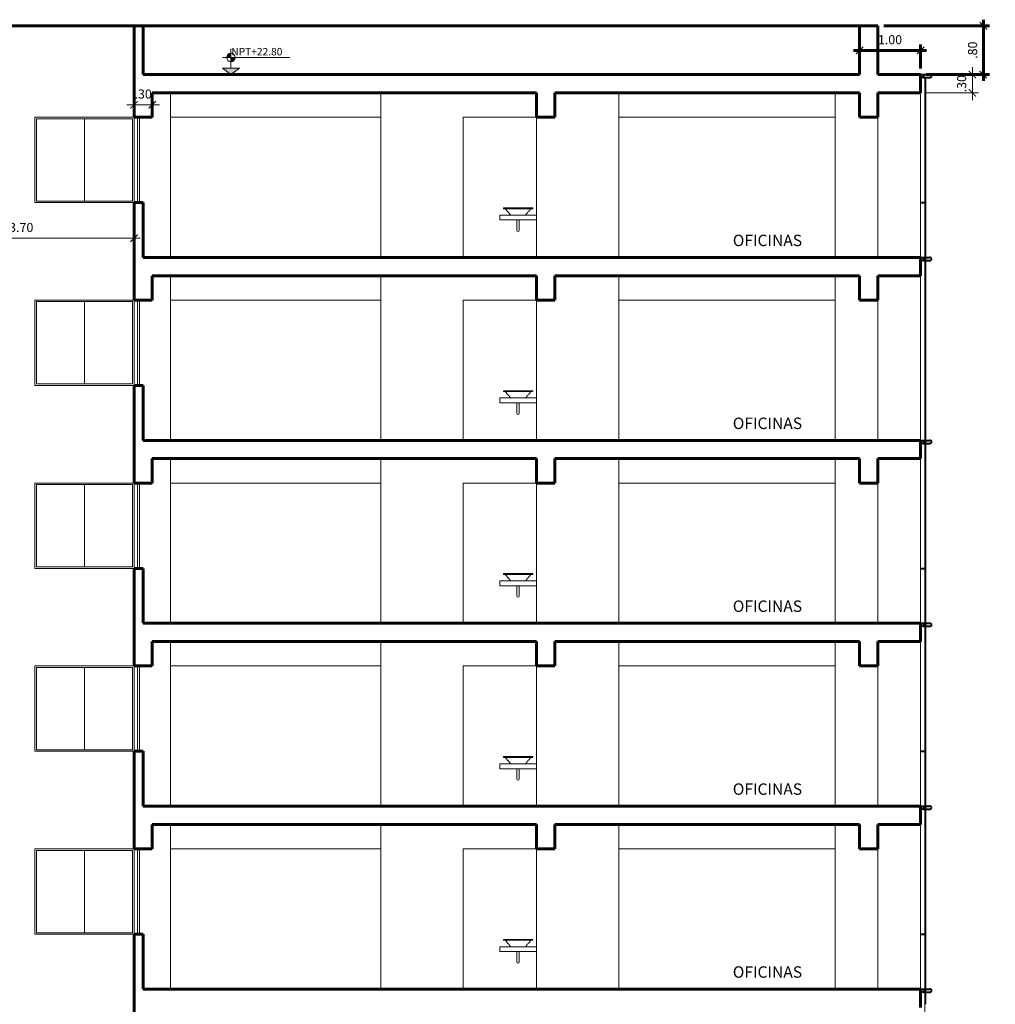
# Model space of a CAD drawing. Units: millimetres. Extents: x 1053 to 1598, y 140 to 439.
# Drawn here: x 1303 to 1319, y 161 to 177 of the extents above; entities that cross this region are included whole.
import ezdxf
from ezdxf.enums import TextEntityAlignment as Align

# ---------------------------------------------------------------- set-up
doc = ezdxf.new("R2010")
doc.units = ezdxf.units.MM
doc.header["$LTSCALE"] = 0.5
doc.header["$MEASUREMENT"] = 0
doc.header["$PDMODE"] = 3
doc.layers.get('0').update_dxf_attribs({"lineweight": 13})
doc.layers.get('DEFPOINTS').update_dxf_attribs({"lineweight": 0})
for name, color, linetype, lineweight in [('01MURO', 132, 'Continuous', 9), ('02MURO', 7, 'Continuous', 18), ('03MURO', 14, 'Continuous', 20), ('04MURO', 6, 'Continuous', 40), ('08MURO', 1, 'Continuous', 60), ('COTAS', 3, 'Continuous', 13), ('LEYENDA NIVELES', 7, 'Continuous', 13), ('SANITARIOS', 200, 'Continuous', 18), ('TEXTOS AMBIENTES', 5, 'Continuous', 15)]:
    doc.layers.add(name, color=color, linetype=linetype, lineweight=lineweight)
doc.styles.add('COTAS', font='arial.ttf')
doc.styles.add('Nombre Acabados 1-100', font='txt', dxfattribs={"height": 0.175})
doc.styles.add('Nombre Ambientes 1-75', font='txt', dxfattribs={"height": 0.1875})
doc.dimstyles.new('100', dxfattribs={"dimtxt": 0.15, "dimasz": 0.12, "dimexe": 0.1, "dimexo": 0.1, "dimgap": 0.1, "dimtad": 1, "dimzin": 4, "dimdsep": 46, "dimtxsty": 'COTAS', "dimblk1": 'ARCHTICK', "dimblk2": 'ARCHTICK', "dimsah": 1, "dimcen": 0, "dimdle": 0.1, "dimclrd": 256, "dimclre": 256, "dimclrt": 7, "dimaunit": 1, "dimadec": 0, "dimazin": 0, "dimtfac": 7.692308, "dimtix": 1, "dimtmove": 0, "dimatfit": 3, "dimfxl": 1, "dimtolj": 1, "dimtzin": 0, "dimlwd": -1, "dimlwe": -1, "dimarcsym": 0})

# ---------------------------------------------------------------- blocks, each defined once
blk = doc.blocks.new('FR-OVALIN')
for p, q in [((-0.242, 0.802), (-0.241, 0.813)), ((0.239, 0.815), (-0.239, 0.815)), ((0.242, 0.802), (0.241, 0.813)), ((-0.3, 0.695), (0.3, 0.695)), ((-0.3, 0.615), (-0.3, 0.695)), ((-0.3, 0.695), (-0.3, 0.615)), ((0.24, 0.8), (-0.24, 0.8)), ((-0.156, 0.741), (-0.168, 0.748)), ((0.156, 0.741), (0.168, 0.748)), ((0.3, 0.615), (0.3, 0.695)), ((0.3, 0.695), (0.3, 0.615)), ((-0.3, 0.615), (0.3, 0.615)), ((-0.019, 0.615), (-0.019, 0.445)), ((0.019, 0.615), (0.019, 0.445))]:
    blk.add_line(p, q)
for centre, radius, start, end in [((-0.239, 0.813), 0.002, 90, 172.4054), ((0.239, 0.813), 0.002, 7.5946, 90), ((-0.24, 0.802), 0.002, 172.4054, 270), ((-0.211, 0.792), 0.008, 30.5775, 90), ((0.05, 0.946), 0.295, 210.5775, 222.2821), ((-0.004, 0.822), 0.172, 208.0745, 227.6624), ((0.004, 0.822), 0.172, 312.3376, 331.9255), ((-0.05, 0.946), 0.295, 317.7179, 329.4225), ((0.211, 0.792), 0.008, 90, 149.4225), ((0.24, 0.802), 0.002, 270, 7.5946), ((0, 0.445), 0.0188, 180, 0)]:
    blk.add_arc(centre, radius, start, end)
blk = doc.blocks.new('_ARCHTICK')
at = {"color": 0, "linetype": 'ByBlock', "ltscale": 0.05, "const_width": 0.15}
blk.add_lwpolyline([(-0.5, -0.5), (0.5, 0.5)], dxfattribs=at)
blk = doc.blocks.new('*D3088')
at = {"layer": '08MURO'}
for p, q in [((1316.577, 175.97), (1316.577, 176.366)), ((1317.577, 175.97), (1317.577, 176.366)), ((1316.477, 176.266), (1317.677, 176.266))]:
    blk.add_line(p, q, dxfattribs=at)
at = {"layer": 'DEFPOINTS', "color": 0}
for p in [(1317.577, 176.266), (1316.577, 175.87), (1317.577, 175.87)]:
    blk.add_point(p, dxfattribs=at)
at = {"layer": '08MURO', "xscale": 0.12, "yscale": 0.12, "zscale": 0.12, "rotation": 180}
blk.add_blockref('_ARCHTICK', (1316.577, 176.266), dxfattribs=at)
at = {"layer": '08MURO', "xscale": 0.12, "yscale": 0.12, "zscale": 0.12}
blk.add_blockref('_ARCHTICK', (1317.577, 176.266), dxfattribs=at)
at = {"layer": '08MURO', "color": 7, "insert": (1317.077, 176.442), "char_height": 0.15, "attachment_point": 5, "style": 'COTAS'}
blk.add_mtext('\\A1;1.00', dxfattribs=at)
blk = doc.blocks.new('*D3089')
at = {"layer": 'COTAS'}
for p, q in [((1318.428, 175.87), (1318.428, 175.99)), ((1317.677, 175.87), (1318.528, 175.87)), ((1318.428, 175.57), (1318.428, 175.87)), ((1317.677, 175.57), (1318.528, 175.57)), ((1318.428, 175.57), (1318.428, 175.45))]:
    blk.add_line(p, q, dxfattribs=at)
at = {"layer": 'DEFPOINTS', "color": 0}
for p in [(1317.577, 175.87), (1318.428, 175.87), (1317.577, 175.57)]:
    blk.add_point(p, dxfattribs=at)
at = {"layer": 'COTAS', "xscale": 0.12, "yscale": 0.12, "zscale": 0.12}
for p, rotation in [((1318.428, 175.87), 270), ((1318.428, 175.57), 90)]:
    blk.add_blockref('_ARCHTICK', p, dxfattribs=dict(at, rotation=rotation))
at = {"layer": 'COTAS', "color": 7, "insert": (1318.252, 175.72), "char_height": 0.15, "attachment_point": 5, "rotation": 90, "style": 'COTAS'}
blk.add_mtext('\\A1;.30', dxfattribs=at)
blk = doc.blocks.new('*D3090')
at = {"layer": '08MURO'}
for p, q in [((1318.608, 175.77), (1318.608, 176.77)), ((1316.977, 176.67), (1318.708, 176.67)), ((1317.677, 175.87), (1318.708, 175.87))]:
    blk.add_line(p, q, dxfattribs=at)
at = {"layer": 'DEFPOINTS', "color": 0}
for p in [(1316.877, 176.67), (1318.608, 176.67), (1317.577, 175.87)]:
    blk.add_point(p, dxfattribs=at)
at = {"layer": '08MURO', "xscale": 0.12, "yscale": 0.12, "zscale": 0.12}
for p, rotation in [((1318.608, 176.67), 90), ((1318.608, 175.87), 270)]:
    blk.add_blockref('_ARCHTICK', p, dxfattribs=dict(at, rotation=rotation))
at = {"layer": '08MURO', "color": 7, "insert": (1318.432, 176.27), "char_height": 0.15, "attachment_point": 5, "rotation": 90, "style": 'COTAS'}
blk.add_mtext('\\A1;.80', dxfattribs=at)
blk = doc.blocks.new('*D2822')
at = {"layer": 'COTAS'}
for p, q in [((1321.75, 160.57), (1322.103, 160.57)), ((1322.003, 160.67), (1322.003, 157.77)), ((1317.677, 157.87), (1322.103, 157.87))]:
    blk.add_line(p, q, dxfattribs=at)
at = {"layer": 'DEFPOINTS', "color": 0}
for p in [(1321.65, 160.57), (1317.577, 157.87), (1322.003, 157.87)]:
    blk.add_point(p, dxfattribs=at)
at = {"layer": 'COTAS', "xscale": 0.12, "yscale": 0.12, "zscale": 0.12}
for p, rotation in [((1322.003, 160.57), 90), ((1322.003, 157.87), 270)]:
    blk.add_blockref('_ARCHTICK', p, dxfattribs=dict(at, rotation=rotation))
at = {"layer": 'COTAS', "color": 7, "insert": (1321.826, 159.22), "char_height": 0.15, "attachment_point": 5, "rotation": 90, "style": 'COTAS'}
blk.add_mtext('\\A1;2.70', dxfattribs=at)
blk = doc.blocks.new('*D2984')
at = {"layer": 'COTAS', "linetype": 'ByBlock'}
for p, q in [((1300.977, 175.07), (1300.977, 173.085)), ((1304.677, 175.07), (1304.677, 173.085)), ((1304.777, 173.185), (1300.877, 173.185))]:
    blk.add_line(p, q, dxfattribs=at)
at = {"layer": 'DEFPOINTS', "color": 0, "linetype": 'ByBlock'}
for p in [(1300.977, 175.17), (1304.677, 175.17), (1300.977, 173.185)]:
    blk.add_point(p, dxfattribs=at)
at = {"layer": 'COTAS', "linetype": 'ByBlock', "xscale": 0.12, "yscale": 0.12, "zscale": 0.12, "rotation": 180}
blk.add_blockref('_ARCHTICK', (1300.977, 173.185), dxfattribs=at)
at = {"layer": 'COTAS', "linetype": 'ByBlock', "xscale": 0.12, "yscale": 0.12, "zscale": 0.12}
blk.add_blockref('_ARCHTICK', (1304.677, 173.185), dxfattribs=at)
at = {"layer": 'COTAS', "color": 7, "linetype": 'ByBlock', "insert": (1302.827, 173.362), "char_height": 0.15, "attachment_point": 5, "style": 'COTAS'}
blk.add_mtext('\\A1;3.70', dxfattribs=at)
blk = doc.blocks.new('*D2988')
at = {"layer": 'COTAS', "linetype": 'ByBlock'}
for p, q in [((1304.677, 175.27), (1304.677, 175.475)), ((1304.977, 175.27), (1304.977, 175.475)), ((1304.677, 175.375), (1304.557, 175.375)), ((1304.677, 175.375), (1304.977, 175.375)), ((1304.977, 175.375), (1305.097, 175.375))]:
    blk.add_line(p, q, dxfattribs=at)
at = {"layer": 'DEFPOINTS', "color": 0, "linetype": 'ByBlock'}
for p in [(1304.977, 175.375), (1304.677, 175.17), (1304.977, 175.17)]:
    blk.add_point(p, dxfattribs=at)
at = {"layer": 'COTAS', "linetype": 'ByBlock', "xscale": 0.12, "yscale": 0.12, "zscale": 0.12}
blk.add_blockref('_ARCHTICK', (1304.677, 175.375), dxfattribs=at)
at = {"layer": 'COTAS', "linetype": 'ByBlock', "xscale": 0.12, "yscale": 0.12, "zscale": 0.12, "rotation": 180}
blk.add_blockref('_ARCHTICK', (1304.977, 175.375), dxfattribs=at)
at = {"layer": 'COTAS', "color": 7, "linetype": 'ByBlock', "insert": (1304.827, 175.551), "char_height": 0.15, "attachment_point": 5, "style": 'COTAS'}
blk.add_mtext('\\A1;.30', dxfattribs=at)
blk = doc.blocks.new('SIMBOLO NIVEL CORTE')
at = {"layer": 'LEYENDA NIVELES', "linetype": 'Continuous'}
h = blk.add_hatch(color=256, dxfattribs=at)
h.paths.add_polyline_path([(-0.589, 0.1, 0.414214), (-0.689, 0), (-0.589, 0)])
h.paths.add_polyline_path([(-0.489, 0), (-0.589, 0), (-0.589, -0.1, 0.414214)])
blk.add_hatch(color=256, dxfattribs=at).paths.add_polyline_path([(-0.389, -0.25), (-0.789, -0.25), (-0.589, -0.4)])
for p, q in [((-0.789, 0), (0.789, 0)), ((-0.589, -0.25), (-0.589, 0.2))]:
    blk.add_line(p, q, dxfattribs=at)
blk.add_lwpolyline([(-0.789, -0.25), (-0.389, -0.25), (-0.589, -0.4)], close=True, dxfattribs=at)
blk.add_circle((-0.589, 0), 0.1, dxfattribs=at)
at = {"layer": 'LEYENDA NIVELES', "ltscale": 0.02, "style": 'Nombre Acabados 1-100', "flags": 4}
blk.add_attdef('NPT', (-0.442, 0.049), '', height=0.175, dxfattribs=at)

msp = doc.modelspace()

# ---------------------------------------------------------------- linework, layer by layer
at = {"layer": '01MURO', "ltscale": 0.5}
for p, q in [((1317.6627, 175.8202), (1317.6627, 172.6202)), ((1317.6627, 175.8202), (1317.6627, 172.6202)), ((1316.1767, 175.5702), (1316.1767, 172.8702)), ((1317.6627, 175.2302), (1317.6627, 172.8702)), ((1317.6627, 175.2302), (1317.6627, 172.8702)), ((1303.8642, 175.1452), (1303.8642, 173.7952)), ((1305.2767, 175.1702), (1308.7267, 175.1702)), ((1316.1767, 175.1702), (1312.6267, 175.1702)), ((1316.8767, 175.1702), (1316.8767, 172.8702)), ((1317.5767, 175.1702), (1317.5767, 172.8702)), ((1316.1767, 172.5702), (1316.1767, 169.8702)), ((1317.5767, 172.5702), (1317.5767, 169.8702)), ((1317.6627, 172.6202), (1317.6627, 169.6202)), ((1317.6627, 172.6202), (1317.6627, 169.6202)), ((1305.2767, 172.1702), (1308.7267, 172.1702)), ((1316.1767, 172.1702), (1312.6267, 172.1702)), ((1316.8767, 172.1702), (1316.8767, 169.8702)), ((1317.6627, 172.2302), (1317.6627, 169.8702)), ((1317.6627, 172.2302), (1317.6627, 169.8702)), ((1303.8642, 172.1452), (1303.8642, 170.7952)), ((1317.6627, 169.6202), (1317.6627, 166.6202)), ((1317.6627, 169.6202), (1317.6627, 166.6202)), ((1316.1767, 169.5702), (1316.1767, 166.8702)), ((1303.8642, 169.1452), (1303.8642, 167.7952)), ((1305.2767, 169.1702), (1308.7267, 169.1702)), ((1316.1767, 169.1702), (1312.6267, 169.1702)), ((1316.8767, 169.1702), (1316.8767, 166.8702)), ((1317.5767, 169.1702), (1317.5767, 166.8702)), ((1317.6627, 169.2302), (1317.6627, 166.8702)), ((1317.6627, 169.2302), (1317.6627, 166.8702)), ((1316.1767, 166.5702), (1316.1767, 163.8702)), ((1316.1767, 166.5702), (1316.1767, 163.8702)), ((1317.5767, 166.5702), (1317.5767, 163.8702)), ((1317.5767, 166.5702), (1317.5767, 163.8702)), ((1317.6627, 166.6202), (1317.6627, 163.6202)), ((1317.6627, 166.6202), (1317.6627, 163.6202)), ((1317.6627, 166.6202), (1317.6627, 163.6202)), ((1317.6627, 166.6202), (1317.6627, 163.6202)), ((1317.6627, 166.2302), (1317.6627, 163.8702)), ((1317.6627, 166.2302), (1317.6627, 163.8702)), ((1317.6627, 166.2302), (1317.6627, 163.8702)), ((1317.6627, 166.2302), (1317.6627, 163.8702)), ((1303.8642, 166.1452), (1303.8642, 164.7952)), ((1303.8642, 166.1452), (1303.8642, 164.7952)), ((1305.2767, 166.1702), (1308.7267, 166.1702)), ((1305.2767, 166.1702), (1308.7267, 166.1702)), ((1316.1767, 166.1702), (1312.6267, 166.1702)), ((1316.1767, 166.1702), (1312.6267, 166.1702)), ((1316.8767, 166.1702), (1316.8767, 163.8702)), ((1316.8767, 166.1702), (1316.8767, 163.8702)), ((1317.6627, 163.6202), (1317.6627, 160.6202)), ((1317.6627, 163.6202), (1317.6627, 160.6202)), ((1316.1767, 163.5702), (1316.1767, 160.8702)), ((1317.5767, 163.5702), (1317.5767, 160.8702)), ((1303.8642, 163.1452), (1303.8642, 161.7952)), ((1305.2767, 163.1702), (1308.7267, 163.1702)), ((1316.1767, 163.1702), (1312.6267, 163.1702)), ((1316.8767, 163.1702), (1316.8767, 160.8702)), ((1317.6627, 163.2302), (1317.6627, 160.8702)), ((1317.6627, 163.2302), (1317.6627, 160.8702))]:
    msp.add_line(p, q, dxfattribs=at)
at = {"layer": '01MURO'}
for p, q in [((1317.5767, 175.1702), (1317.5767, 175.5702)), ((1317.5767, 169.1702), (1317.5767, 169.5702))]:
    msp.add_line(p, q, dxfattribs=at)
at = {"layer": '01MURO', "ltscale": 0.5}
for points in [[(1304.6517, 173.7952), (1303.0767, 173.7952), (1303.0767, 175.1452), (1304.6517, 175.1452)], [(1304.6517, 170.7952), (1303.0767, 170.7952), (1303.0767, 172.1452), (1304.6517, 172.1452)], [(1304.6517, 167.7952), (1303.0767, 167.7952), (1303.0767, 169.1452), (1304.6517, 169.1452)], [(1304.6517, 164.7952), (1303.0767, 164.7952), (1303.0767, 166.1452), (1304.6517, 166.1452)], [(1304.6517, 164.7952), (1303.0767, 164.7952), (1303.0767, 166.1452), (1304.6517, 166.1452)], [(1304.6517, 161.7952), (1303.0767, 161.7952), (1303.0767, 163.1452), (1304.6517, 163.1452)]]:
    msp.add_lwpolyline(points, close=True, dxfattribs=at)
at = {"layer": '02MURO', "ltscale": 0.02}
for p, q in [((1305.2767, 175.5702), (1305.2767, 172.8702)), ((1304.6767, 175.1702), (1303.0517, 175.1702)), ((1303.0517, 175.1702), (1303.0517, 173.7702)), ((1304.6767, 175.1702), (1303.0517, 175.1702)), ((1303.0517, 175.1702), (1303.0517, 173.7702)), ((1304.6767, 173.7702), (1304.6767, 175.1702)), ((1304.7367, 173.7702), (1304.7367, 175.1702)), ((1304.7667, 173.7702), (1304.7667, 175.1702)), ((1303.0517, 173.7702), (1304.6767, 173.7702)), ((1303.0517, 173.7702), (1304.6767, 173.7702)), ((1305.2767, 172.5702), (1305.2767, 169.8702)), ((1304.6767, 172.1702), (1303.0517, 172.1702)), ((1303.0517, 172.1702), (1303.0517, 170.7702)), ((1304.6767, 172.1702), (1303.0517, 172.1702)), ((1303.0517, 172.1702), (1303.0517, 170.7702)), ((1304.6767, 170.7702), (1304.6767, 172.1702)), ((1304.7367, 170.7702), (1304.7367, 172.1702)), ((1304.7667, 170.7702), (1304.7667, 172.1702)), ((1303.0517, 170.7702), (1304.6767, 170.7702)), ((1303.0517, 170.7702), (1304.6767, 170.7702)), ((1303.0517, 170.7702), (1304.6767, 170.7702)), ((1305.2767, 169.5702), (1305.2767, 166.8702)), ((1304.6767, 169.1702), (1303.0517, 169.1702)), ((1303.0517, 169.1702), (1303.0517, 167.7702)), ((1304.6767, 169.1702), (1303.0517, 169.1702)), ((1303.0517, 169.1702), (1303.0517, 167.7702)), ((1304.6767, 167.7702), (1304.6767, 169.1702)), ((1304.7367, 167.7702), (1304.7367, 169.1702)), ((1304.7667, 167.7702), (1304.7667, 169.1702)), ((1303.0517, 167.7702), (1304.6767, 167.7702)), ((1303.0517, 167.7702), (1304.6767, 167.7702)), ((1303.0517, 167.7702), (1304.6767, 167.7702)), ((1305.2767, 166.5702), (1305.2767, 163.8702)), ((1305.2767, 166.5702), (1305.2767, 163.8702)), ((1304.6767, 166.1702), (1303.0517, 166.1702)), ((1303.0517, 166.1702), (1303.0517, 164.7702)), ((1304.6767, 166.1702), (1303.0517, 166.1702)), ((1303.0517, 166.1702), (1303.0517, 164.7702)), ((1304.6767, 166.1702), (1303.0517, 166.1702)), ((1303.0517, 166.1702), (1303.0517, 164.7702)), ((1304.6767, 166.1702), (1303.0517, 166.1702)), ((1303.0517, 166.1702), (1303.0517, 164.7702)), ((1304.6767, 164.7702), (1304.6767, 166.1702)), ((1304.6767, 164.7702), (1304.6767, 166.1702)), ((1304.7367, 164.7702), (1304.7367, 166.1702)), ((1304.7367, 164.7702), (1304.7367, 166.1702)), ((1304.7667, 164.7702), (1304.7667, 166.1702)), ((1304.7667, 164.7702), (1304.7667, 166.1702)), ((1303.0517, 164.7702), (1304.6767, 164.7702)), ((1303.0517, 164.7702), (1304.6767, 164.7702)), ((1303.0517, 164.7702), (1304.6767, 164.7702)), ((1303.0517, 164.7702), (1304.6767, 164.7702)), ((1305.2767, 163.5702), (1305.2767, 160.8702)), ((1304.6767, 163.1702), (1303.0517, 163.1702)), ((1303.0517, 163.1702), (1303.0517, 161.7702)), ((1304.6767, 163.1702), (1303.0517, 163.1702)), ((1303.0517, 163.1702), (1303.0517, 161.7702)), ((1304.6767, 161.7702), (1304.6767, 163.1702)), ((1304.7367, 161.7702), (1304.7367, 163.1702)), ((1304.7667, 161.7702), (1304.7667, 163.1702)), ((1303.0517, 161.7702), (1304.6767, 161.7702)), ((1303.0517, 161.7702), (1304.6767, 161.7702))]:
    msp.add_line(p, q, dxfattribs=at)
at = {"layer": '02MURO', "ltscale": 0.5}
for p, q in [((1308.7267, 175.5702), (1308.7267, 172.9802)), ((1308.7267, 172.8702), (1308.7267, 175.5702)), ((1308.7267, 175.5702), (1308.7267, 172.9802)), ((1312.6267, 172.9802), (1312.6267, 175.5702)), ((1312.6267, 172.8702), (1312.6267, 175.5702)), ((1312.6267, 172.9802), (1312.6267, 175.5702)), ((1310.0767, 172.8702), (1310.0767, 175.1702)), ((1311.2767, 175.1702), (1310.0767, 175.1702)), ((1311.2767, 172.9802), (1311.2767, 175.1702)), ((1311.2767, 172.9802), (1311.2767, 175.1702)), ((1311.2767, 172.8702), (1311.2767, 175.0802)), ((1308.7267, 172.5702), (1308.7267, 169.9802)), ((1308.7267, 169.8702), (1308.7267, 172.5702)), ((1308.7267, 172.5702), (1308.7267, 169.9802)), ((1312.6267, 169.9802), (1312.6267, 172.5702)), ((1312.6267, 169.8702), (1312.6267, 172.5702)), ((1312.6267, 169.9802), (1312.6267, 172.5702)), ((1310.0767, 169.8702), (1310.0767, 172.1702)), ((1311.2767, 172.1702), (1310.0767, 172.1702)), ((1311.2767, 169.9802), (1311.2767, 172.1702)), ((1311.2767, 169.9802), (1311.2767, 172.1702)), ((1311.2767, 169.8702), (1311.2767, 172.0802)), ((1308.7267, 169.5702), (1308.7267, 166.9802)), ((1308.7267, 166.8702), (1308.7267, 169.5702)), ((1308.7267, 169.5702), (1308.7267, 166.9802)), ((1312.6267, 166.9802), (1312.6267, 169.5702)), ((1312.6267, 166.8702), (1312.6267, 169.5702)), ((1312.6267, 166.9802), (1312.6267, 169.5702)), ((1310.0767, 166.8702), (1310.0767, 169.1702)), ((1311.2767, 169.1702), (1310.0767, 169.1702)), ((1311.2767, 166.9802), (1311.2767, 169.1702)), ((1311.2767, 166.9802), (1311.2767, 169.1702)), ((1311.2767, 166.8702), (1311.2767, 169.0802)), ((1308.7267, 166.5702), (1308.7267, 163.9802)), ((1308.7267, 163.8702), (1308.7267, 166.5702)), ((1308.7267, 166.5702), (1308.7267, 163.9802)), ((1308.7267, 166.5702), (1308.7267, 163.9802)), ((1308.7267, 163.8702), (1308.7267, 166.5702)), ((1308.7267, 166.5702), (1308.7267, 163.9802)), ((1312.6267, 163.9802), (1312.6267, 166.5702)), ((1312.6267, 163.8702), (1312.6267, 166.5702)), ((1312.6267, 163.9802), (1312.6267, 166.5702)), ((1312.6267, 163.9802), (1312.6267, 166.5702)), ((1312.6267, 163.8702), (1312.6267, 166.5702)), ((1312.6267, 163.9802), (1312.6267, 166.5702)), ((1310.0767, 163.8702), (1310.0767, 166.1702)), ((1311.2767, 166.1702), (1310.0767, 166.1702)), ((1310.0767, 163.8702), (1310.0767, 166.1702)), ((1311.2767, 166.1702), (1310.0767, 166.1702)), ((1311.2767, 163.9802), (1311.2767, 166.1702)), ((1311.2767, 163.9802), (1311.2767, 166.1702)), ((1311.2767, 163.9802), (1311.2767, 166.1702)), ((1311.2767, 163.9802), (1311.2767, 166.1702)), ((1311.2767, 163.8702), (1311.2767, 166.0802)), ((1311.2767, 163.8702), (1311.2767, 166.0802)), ((1308.7267, 163.5702), (1308.7267, 160.9802)), ((1308.7267, 160.8702), (1308.7267, 163.5702)), ((1308.7267, 163.5702), (1308.7267, 160.9802)), ((1312.6267, 160.9802), (1312.6267, 163.5702)), ((1312.6267, 160.8702), (1312.6267, 163.5702)), ((1312.6267, 160.9802), (1312.6267, 163.5702)), ((1310.0767, 160.8702), (1310.0767, 163.1702)), ((1311.2767, 163.1702), (1310.0767, 163.1702)), ((1311.2767, 160.9802), (1311.2767, 163.1702)), ((1311.2767, 160.9802), (1311.2767, 163.1702)), ((1311.2767, 160.8702), (1311.2767, 163.0802))]:
    msp.add_line(p, q, dxfattribs=at)
at = {"layer": '03MURO', "ltscale": 0.5}
for p, q in [((1317.6507, 175.8202), (1317.6507, 172.6309)), ((1317.6507, 172.6309), (1317.6507, 169.6309)), ((1317.6507, 169.6309), (1317.6507, 166.6309)), ((1317.6507, 166.6309), (1317.6507, 163.6309)), ((1317.6507, 166.6309), (1317.6507, 163.6309)), ((1317.6507, 163.6309), (1317.6507, 160.6309)), ((1317.6507, 160.6309), (1317.6507, 157.6202))]:
    msp.add_line(p, q, dxfattribs=at)
at = {"layer": '04MURO'}
for p, q in [((1317.6267, 175.8702), (1317.7227, 175.8702)), ((1317.6267, 175.8202), (1317.7227, 175.8202)), ((1317.5767, 173.7702), (1317.6627, 173.7702)), ((1317.5767, 173.7702), (1317.6627, 173.7702)), ((1317.6267, 172.8702), (1317.7227, 172.8702)), ((1317.6267, 172.8202), (1317.7227, 172.8202)), ((1317.6267, 169.8702), (1317.7227, 169.8702)), ((1317.6267, 169.8202), (1317.7227, 169.8202)), ((1317.5767, 167.7702), (1317.6627, 167.7702)), ((1317.5767, 167.7702), (1317.6627, 167.7702)), ((1317.5767, 167.7702), (1317.6627, 167.7702)), ((1317.6267, 166.8702), (1317.7227, 166.8702)), ((1317.6267, 166.8202), (1317.7227, 166.8202)), ((1317.5767, 164.7702), (1317.6627, 164.7702)), ((1317.5767, 164.7702), (1317.6627, 164.7702)), ((1317.5767, 164.7702), (1317.6627, 164.7702)), ((1317.5767, 164.7702), (1317.6627, 164.7702)), ((1317.6267, 163.8702), (1317.7227, 163.8702)), ((1317.6267, 163.8202), (1317.7227, 163.8202)), ((1317.5767, 161.7702), (1317.6627, 161.7702)), ((1317.5767, 161.7702), (1317.6627, 161.7702)), ((1317.5767, 161.7702), (1317.6627, 161.7702)), ((1317.6267, 160.8702), (1317.7227, 160.8702)), ((1317.6267, 160.8202), (1317.7227, 160.8202))]:
    msp.add_line(p, q, dxfattribs=at)
for points in [[(1317.6267, 175.8202), (1317.5767, 175.8202), (1317.5767, 175.8702), (1317.6267, 175.8702)], [(1317.6267, 172.8202), (1317.5767, 172.8202), (1317.5767, 172.8702), (1317.6267, 172.8702)], [(1317.6267, 169.8202), (1317.5767, 169.8202), (1317.5767, 169.8702), (1317.6267, 169.8702)], [(1317.6267, 166.8202), (1317.5767, 166.8202), (1317.5767, 166.8702), (1317.6267, 166.8702)], [(1317.6267, 163.8202), (1317.5767, 163.8202), (1317.5767, 163.8702), (1317.6267, 163.8702)], [(1317.6267, 160.8202), (1317.5767, 160.8202), (1317.5767, 160.8702), (1317.6267, 160.8702)]]:
    msp.add_lwpolyline(points, close=True, dxfattribs=at)
for centre, start, end in [((1317.7232, 175.8265), 25.37978, 90.60946), ((1317.7232, 175.864), 269.39054, 334.62022), ((1317.7232, 172.8265), 25.37978, 90.60946), ((1317.7232, 172.864), 269.39054, 334.62022), ((1317.7232, 169.8265), 25.37978, 90.60946), ((1317.7232, 169.864), 269.39054, 334.62022), ((1317.7232, 166.8265), 25.37978, 90.60946), ((1317.7232, 166.864), 269.39054, 334.62022), ((1317.7232, 163.8265), 25.37978, 90.60946), ((1317.7232, 163.864), 269.39054, 334.62022), ((1317.7232, 160.8265), 25.37978, 90.60946), ((1317.7232, 160.864), 269.39054, 334.62022)]:
    msp.add_arc(centre, 0.0438, start, end, dxfattribs=at)
at = {"layer": '08MURO', "color": 1, "linetype": 'ByBlock'}
for p, q in [((1290.8267, 176.6702), (1316.8767, 176.6702)), ((1300.9767, 176.6702), (1304.6767, 176.6702)), ((1305.2767, 176.6702), (1309.6767, 176.6702)), ((1311.1767, 176.6702), (1316.5767, 176.6702))]:
    msp.add_line(p, q, dxfattribs=at)
at = {"layer": '08MURO'}
for p, q in [((1316.5767, 176.6702), (1316.5767, 176.0202)), ((1316.5767, 176.6702), (1316.8767, 176.6702)), ((1316.5767, 176.6702), (1316.5767, 175.8702)), ((1316.5767, 176.6702), (1316.5767, 175.8702)), ((1316.5767, 176.6702), (1316.5767, 176.0202)), ((1316.5767, 176.6702), (1316.8767, 176.6702)), ((1316.5767, 176.6702), (1316.5767, 175.8702)), ((1316.9767, 176.6702), (1318.7082, 176.6702)), ((1316.5767, 175.8702), (1304.8267, 175.8702)), ((1316.8767, 175.8702), (1317.5767, 175.8702)), ((1316.8767, 172.8702), (1317.5767, 172.8702)), ((1316.8767, 169.8702), (1317.5767, 169.8702)), ((1316.8767, 166.8702), (1317.5767, 166.8702)), ((1317.5767, 160.5702), (1317.5767, 160.8702))]:
    msp.add_line(p, q, dxfattribs=at)
at = {"layer": '08MURO', "ltscale": 0.5}
for p, q in [((1316.8767, 176.6702), (1316.8767, 175.8702)), ((1316.8767, 176.6702), (1316.8767, 175.8702)), ((1304.6767, 175.1702), (1304.6767, 175.8702)), ((1304.8267, 175.8702), (1308.7267, 175.8702)), ((1308.7267, 175.8702), (1312.6267, 175.8702)), ((1312.6267, 175.8702), (1316.5767, 175.8702)), ((1317.5767, 175.5702), (1317.5767, 175.8702)), ((1304.6767, 175.6202), (1304.6767, 175.1702)), ((1304.6767, 175.6202), (1304.6767, 175.1702)), ((1304.9767, 175.5702), (1304.9767, 175.1702)), ((1311.2767, 175.5702), (1304.9767, 175.5702)), ((1304.9767, 175.5702), (1304.9767, 175.1702)), ((1308.7267, 175.5702), (1304.9767, 175.5702)), ((1304.9767, 175.5702), (1304.9767, 175.1702)), ((1311.2767, 175.5702), (1308.7267, 175.5702)), ((1311.2767, 175.5702), (1311.2767, 175.1702)), ((1311.2767, 175.5702), (1311.2767, 175.1702)), ((1311.5767, 175.1702), (1311.5767, 175.5702)), ((1311.5767, 175.5702), (1316.5767, 175.5702)), ((1311.5767, 175.1702), (1311.5767, 175.5702)), ((1311.5767, 175.5702), (1316.5767, 175.5702)), ((1316.5767, 175.5702), (1316.5767, 175.1702)), ((1316.5767, 175.5702), (1316.5767, 175.1702)), ((1316.5767, 175.5702), (1316.5767, 175.1702)), ((1316.5767, 175.5702), (1316.5767, 175.1702)), ((1316.5767, 175.5702), (1316.5767, 175.1702)), ((1316.8767, 175.5702), (1316.8767, 175.1702)), ((1317.4767, 175.5702), (1316.8767, 175.5702)), ((1317.5767, 175.5702), (1316.8767, 175.5702)), ((1316.8767, 175.5702), (1316.8767, 175.3196)), ((1304.9767, 175.1702), (1304.8267, 175.1702)), ((1304.9767, 175.1702), (1304.8267, 175.1702)), ((1304.9767, 175.1702), (1304.8267, 175.1702)), ((1311.5767, 175.1702), (1311.2767, 175.1702)), ((1311.5767, 175.1702), (1311.2767, 175.1702)), ((1316.8767, 175.1702), (1316.5767, 175.1702)), ((1316.8767, 175.1702), (1316.5767, 175.1702)), ((1316.8767, 175.1702), (1316.5767, 175.1702)), ((1304.6767, 172.8702), (1304.6767, 173.7702)), ((1304.6767, 172.8702), (1304.6767, 173.7702)), ((1304.6767, 172.1702), (1304.6767, 172.8702)), ((1304.8267, 172.8702), (1308.7267, 172.8702)), ((1308.7267, 172.8702), (1312.6267, 172.8702)), ((1312.6267, 172.8702), (1317.5767, 172.8702)), ((1317.5767, 172.5702), (1317.5767, 172.8702)), ((1304.9767, 172.5702), (1304.9767, 172.1702)), ((1308.7267, 172.5702), (1304.9767, 172.5702)), ((1304.9767, 172.5702), (1304.9767, 172.1702)), ((1311.2767, 172.5702), (1308.7267, 172.5702)), ((1311.2767, 172.5702), (1311.2767, 172.1702)), ((1311.5767, 172.1702), (1311.5767, 172.5702)), ((1311.5767, 172.5702), (1316.5767, 172.5702)), ((1316.5767, 172.5702), (1316.5767, 172.1702)), ((1316.8767, 172.5702), (1316.8767, 172.1702)), ((1317.4767, 172.5702), (1316.8767, 172.5702)), ((1317.5767, 172.5702), (1316.8767, 172.5702)), ((1304.9767, 172.1702), (1304.8267, 172.1702)), ((1304.9767, 172.1702), (1304.8267, 172.1702)), ((1311.5767, 172.1702), (1311.2767, 172.1702)), ((1316.8767, 172.1702), (1316.5767, 172.1702)), ((1304.6767, 169.8702), (1304.6767, 170.7702)), ((1304.6767, 169.8702), (1304.6767, 170.7702)), ((1304.6767, 169.1702), (1304.6767, 169.8702)), ((1304.6767, 169.1702), (1304.6767, 169.8702)), ((1304.8267, 169.8702), (1308.7267, 169.8702)), ((1308.7267, 169.8702), (1312.6267, 169.8702)), ((1312.6267, 169.8702), (1316.8767, 169.8702)), ((1317.5767, 169.5702), (1317.5767, 169.8702)), ((1304.9767, 169.5702), (1304.9767, 169.1702)), ((1308.7267, 169.5702), (1304.9767, 169.5702)), ((1304.9767, 169.5702), (1304.9767, 169.1702)), ((1311.2767, 169.5702), (1308.7267, 169.5702)), ((1311.2767, 169.5702), (1311.2767, 169.1702)), ((1311.5767, 169.1702), (1311.5767, 169.5702)), ((1311.5767, 169.5702), (1316.5767, 169.5702)), ((1316.5767, 169.5702), (1316.5767, 169.1702)), ((1316.8767, 169.5702), (1316.8767, 169.1702)), ((1317.4767, 169.5702), (1316.8767, 169.5702)), ((1317.5767, 169.5702), (1316.8767, 169.5702)), ((1304.9767, 169.1702), (1304.8267, 169.1702)), ((1304.9767, 169.1702), (1304.8267, 169.1702)), ((1311.5767, 169.1702), (1311.2767, 169.1702)), ((1316.8767, 169.1702), (1316.5767, 169.1702)), ((1304.6767, 166.8702), (1304.6767, 167.7702)), ((1304.6767, 166.8702), (1304.6767, 167.7702)), ((1304.6767, 166.1702), (1304.6767, 166.8702)), ((1304.6767, 166.1702), (1304.6767, 166.8702)), ((1304.8267, 166.8702), (1308.7267, 166.8702)), ((1308.7267, 166.8702), (1312.6267, 166.8702)), ((1312.6267, 166.8702), (1316.8767, 166.8702)), ((1317.5767, 166.5702), (1317.5767, 166.8702)), ((1304.9767, 166.5702), (1304.9767, 166.1702)), ((1308.7267, 166.5702), (1304.9767, 166.5702)), ((1304.9767, 166.5702), (1304.9767, 166.1702)), ((1304.9767, 166.5702), (1304.9767, 166.1702)), ((1308.7267, 166.5702), (1304.9767, 166.5702)), ((1304.9767, 166.5702), (1304.9767, 166.1702)), ((1311.2767, 166.5702), (1308.7267, 166.5702)), ((1311.2767, 166.5702), (1308.7267, 166.5702)), ((1311.2767, 166.5702), (1311.2767, 166.1702)), ((1311.2767, 166.5702), (1311.2767, 166.1702)), ((1311.5767, 166.1702), (1311.5767, 166.5702)), ((1311.5767, 166.5702), (1316.5767, 166.5702)), ((1311.5767, 166.1702), (1311.5767, 166.5702)), ((1311.5767, 166.5702), (1316.5767, 166.5702)), ((1316.5767, 166.5702), (1316.5767, 166.1702)), ((1316.5767, 166.5702), (1316.5767, 166.1702)), ((1317.4767, 166.5702), (1316.8767, 166.5702)), ((1316.8767, 166.5702), (1316.8767, 166.1702)), ((1317.5767, 166.5702), (1316.8767, 166.5702)), ((1316.8767, 166.5702), (1316.8767, 166.1702)), ((1304.9767, 166.1702), (1304.8267, 166.1702)), ((1304.9767, 166.1702), (1304.8267, 166.1702)), ((1304.9767, 166.1702), (1304.8267, 166.1702)), ((1304.9767, 166.1702), (1304.8267, 166.1702)), ((1311.5767, 166.1702), (1311.2767, 166.1702)), ((1311.5767, 166.1702), (1311.2767, 166.1702)), ((1316.8767, 166.1702), (1316.5767, 166.1702)), ((1316.8767, 166.1702), (1316.5767, 166.1702)), ((1304.6767, 163.8702), (1304.6767, 164.7702)), ((1304.6767, 163.8702), (1304.6767, 164.7702)), ((1304.6767, 163.8702), (1304.6767, 164.7702)), ((1304.6767, 163.8702), (1304.6767, 164.7702)), ((1304.6767, 163.1702), (1304.6767, 163.8702)), ((1304.8267, 163.8702), (1308.7267, 163.8702)), ((1304.8267, 163.8702), (1308.7267, 163.8702)), ((1308.7267, 163.8702), (1312.6267, 163.8702)), ((1308.7267, 163.8702), (1312.6267, 163.8702)), ((1312.6267, 163.8702), (1317.5767, 163.8702)), ((1312.6267, 163.8702), (1317.5767, 163.8702)), ((1317.5767, 163.5702), (1317.5767, 163.8702)), ((1304.9767, 163.5702), (1304.9767, 163.1702)), ((1308.7267, 163.5702), (1304.9767, 163.5702)), ((1304.9767, 163.5702), (1304.9767, 163.1702)), ((1311.2767, 163.5702), (1308.7267, 163.5702)), ((1311.2767, 163.5702), (1311.2767, 163.1702)), ((1311.5767, 163.1702), (1311.5767, 163.5702)), ((1311.5767, 163.5702), (1316.5767, 163.5702)), ((1316.5767, 163.5702), (1316.5767, 163.1702)), ((1317.5767, 163.5702), (1316.8767, 163.5702)), ((1316.8767, 163.5702), (1316.8767, 163.1702)), ((1304.9767, 163.1702), (1304.8267, 163.1702)), ((1304.9767, 163.1702), (1304.8267, 163.1702)), ((1311.5767, 163.1702), (1311.2767, 163.1702)), ((1316.8767, 163.1702), (1316.5767, 163.1702)), ((1304.6767, 160.8702), (1304.6767, 161.7702)), ((1304.6767, 160.8702), (1304.6767, 161.7702)), ((1304.6767, 160.1702), (1304.6767, 160.8702)), ((1304.8267, 160.8702), (1308.7267, 160.8702)), ((1308.7267, 160.8702), (1312.6267, 160.8702)), ((1312.6267, 160.8702), (1317.5767, 160.8702))]:
    msp.add_line(p, q, dxfattribs=at)
at = {"layer": '08MURO', "ltscale": 0.02}
for p, q in [((1304.6767, 175.6202), (1304.6767, 175.1702)), ((1304.9767, 175.5702), (1304.9767, 175.1702)), ((1304.9767, 175.5702), (1304.9767, 175.1702)), ((1304.9767, 175.1702), (1304.6767, 175.1702)), ((1304.8499, 175.1702), (1304.6767, 175.1702)), ((1304.9767, 175.1702), (1304.6767, 175.1702)), ((1304.8499, 175.1702), (1304.6767, 175.1702)), ((1304.9767, 175.1702), (1304.6767, 175.1702)), ((1304.6767, 172.9702), (1304.6767, 173.7702)), ((1304.8267, 173.7702), (1304.6767, 173.7702)), ((1304.8267, 173.7702), (1304.6767, 173.7702)), ((1304.8267, 172.8702), (1304.8267, 173.7702)), ((1304.9767, 172.5702), (1304.9767, 172.1702)), ((1304.9767, 172.1702), (1304.6767, 172.1702)), ((1304.8499, 172.1702), (1304.6767, 172.1702)), ((1304.9767, 172.1702), (1304.6767, 172.1702)), ((1304.6767, 169.9702), (1304.6767, 170.7702)), ((1304.8267, 170.7702), (1304.6767, 170.7702)), ((1304.8267, 170.7702), (1304.6767, 170.7702)), ((1304.8267, 169.8702), (1304.8267, 170.7702)), ((1304.9767, 169.5702), (1304.9767, 169.1702)), ((1304.9767, 169.1702), (1304.6767, 169.1702)), ((1304.8499, 169.1702), (1304.6767, 169.1702)), ((1304.9767, 169.1702), (1304.6767, 169.1702)), ((1304.6767, 166.9702), (1304.6767, 167.7702)), ((1304.8267, 167.7702), (1304.6767, 167.7702)), ((1304.8267, 167.7702), (1304.6767, 167.7702)), ((1304.8267, 166.8702), (1304.8267, 167.7702)), ((1304.9767, 166.5702), (1304.9767, 166.1702)), ((1304.9767, 166.5702), (1304.9767, 166.1702)), ((1304.9767, 166.1702), (1304.6767, 166.1702)), ((1304.8499, 166.1702), (1304.6767, 166.1702)), ((1304.9767, 166.1702), (1304.6767, 166.1702)), ((1304.9767, 166.1702), (1304.6767, 166.1702)), ((1304.8499, 166.1702), (1304.6767, 166.1702)), ((1304.9767, 166.1702), (1304.6767, 166.1702)), ((1304.6767, 163.9702), (1304.6767, 164.7702)), ((1304.8267, 164.7702), (1304.6767, 164.7702)), ((1304.8267, 164.7702), (1304.6767, 164.7702)), ((1304.6767, 163.9702), (1304.6767, 164.7702)), ((1304.8267, 164.7702), (1304.6767, 164.7702)), ((1304.8267, 164.7702), (1304.6767, 164.7702)), ((1304.8267, 163.8702), (1304.8267, 164.7702)), ((1304.8267, 163.8702), (1304.8267, 164.7702)), ((1304.9767, 163.5702), (1304.9767, 163.1702)), ((1304.9767, 163.1702), (1304.6767, 163.1702)), ((1304.8499, 163.1702), (1304.6767, 163.1702)), ((1304.9767, 163.1702), (1304.6767, 163.1702)), ((1304.6767, 160.9702), (1304.6767, 161.7702)), ((1304.8267, 161.7702), (1304.6767, 161.7702)), ((1304.8267, 161.7702), (1304.6767, 161.7702)), ((1304.8267, 160.8702), (1304.8267, 161.7702))]:
    msp.add_line(p, q, dxfattribs=at)
at = {"layer": '08MURO', "color": 1, "linetype": 'ByBlock'}
msp.add_lwpolyline([(1304.8267, 175.8702), (1304.8267, 176.6702), (1304.6767, 176.6702), (1304.6767, 175.8702)], dxfattribs=at)
at = {"layer": 'COTAS'}
for p, q in [((1318.6082, 175.7702), (1318.6082, 176.7702)), ((1316.4767, 175.8702), (1315.8724, 175.8702))]:
    msp.add_line(p, q, dxfattribs=at)

# ---------------------------------------------------------------- block references
at = {"layer": 'COTAS', "xscale": 0.1200000000000045, "yscale": 0.1200000000000045, "zscale": 0.1200000000000045, "rotation": 90}
msp.add_blockref('_ARCHTICK', (1318.6082, 176.6702), dxfattribs=at)
at = {"layer": 'LEYENDA NIVELES'}
ref = msp.add_blockref('SIMBOLO NIVEL CORTE', (1306.6791, 176.1502), dxfattribs=dict(at, xscale=0.6999999999998181, yscale=0.6999999999998181, zscale=0.6999999999998181))
ref.add_attrib('NPT', 'NPT+22.80', (1306.2735, 176.1843), dxfattribs={"ltscale": 0.02, "height": 0.1225, "style": 'Nombre Acabados 1-100', "flags": 4})
at = {"layer": 'SANITARIOS', "ltscale": 0.5, "extrusion": (0, 0, -1), "zscale": -1}
for p in [(-1310.9767, 172.8702), (-1310.9767, 169.8702), (-1310.9767, 166.8702), (-1310.9767, 163.8702), (-1310.9767, 163.8702), (-1310.9767, 160.8702)]:
    msp.add_blockref('FR-OVALIN', p, dxfattribs=at)

# ---------------------------------------------------------------- texts
at = {"layer": 'COTAS', "color": 7, "insert": (1318.4316, 176.2702), "char_height": 0.15, "attachment_point": 5, "rotation": 90, "style": 'COTAS'}
msp.add_mtext('\\A1;.80', dxfattribs=at)
at = {"layer": 'TEXTOS AMBIENTES', "ltscale": 0.02, "style": 'Nombre Ambientes 1-75', "text_generation_flag": 6}
for p in [(1315.0667, 173.1257), (1315.0667, 170.1257), (1315.0667, 167.1257), (1315.0667, 164.1257), (1315.0667, 164.1257), (1315.0667, 161.1257)]:
    msp.add_text('OFICINAS', height=0.1875, rotation=180, dxfattribs=at).set_placement(p, align=Align.MIDDLE)

# ---------------------------------------------------------------- dimensions: what is measured, and where the dimension line sits
at = {"layer": '08MURO'}
dim = msp.add_linear_dim(base=(1318.6082, 176.6702), p1=(1317.5767, 175.8702), p2=(1316.8767, 176.6702), angle=90, dimstyle='100', dxfattribs=at)
dim.commit()
dim.dimension.update_dxf_attribs({"geometry": '*D3090', "text_midpoint": (1318.4316, 176.2702)})
dim = msp.add_linear_dim(base=(1317.5767, 176.2658), p1=(1316.5767, 175.8702), p2=(1317.5767, 175.8702), dimstyle='100', dxfattribs=at)
dim.commit()
dim.dimension.update_dxf_attribs({"geometry": '*D3088', "text_midpoint": (1317.0767, 176.4424)})
at = {"layer": 'COTAS'}
dim = msp.add_linear_dim(base=(1318.4282, 175.8702), p1=(1317.5767, 175.5702), p2=(1317.5767, 175.8702), angle=90, dimstyle='100', dxfattribs=at)
dim.commit()
dim.dimension.update_dxf_attribs({"geometry": '*D3089', "text_midpoint": (1318.2516, 175.7202)})
at = {"layer": 'COTAS', "color": 1, "linetype": 'ByBlock'}
for base, p2, picture, middle in [((1304.9767, 175.3747), (1304.9767, 175.1702), '*D2988', (1304.8267, 175.5513)), ((1300.9767, 173.1851), (1300.9767, 175.1702), '*D2984', (1302.8267, 173.3617))]:
    dim = msp.add_linear_dim(base=base, p1=(1304.6767, 175.1702), p2=p2, dimstyle='100', dxfattribs=at)
    dim.commit()
    dim.dimension.update_dxf_attribs({"geometry": picture, "text_midpoint": middle})
at = {"layer": 'COTAS', "color": 2}
dim = msp.add_linear_dim(base=(1322.0025, 157.8702), p1=(1321.6499, 160.5702), p2=(1317.5767, 157.8702), angle=90, dimstyle='100', dxfattribs=at)
dim.commit()
dim.dimension.update_dxf_attribs({"geometry": '*D2822', "text_midpoint": (1321.826, 159.2202)})

doc.saveas('drawing.dxf')
